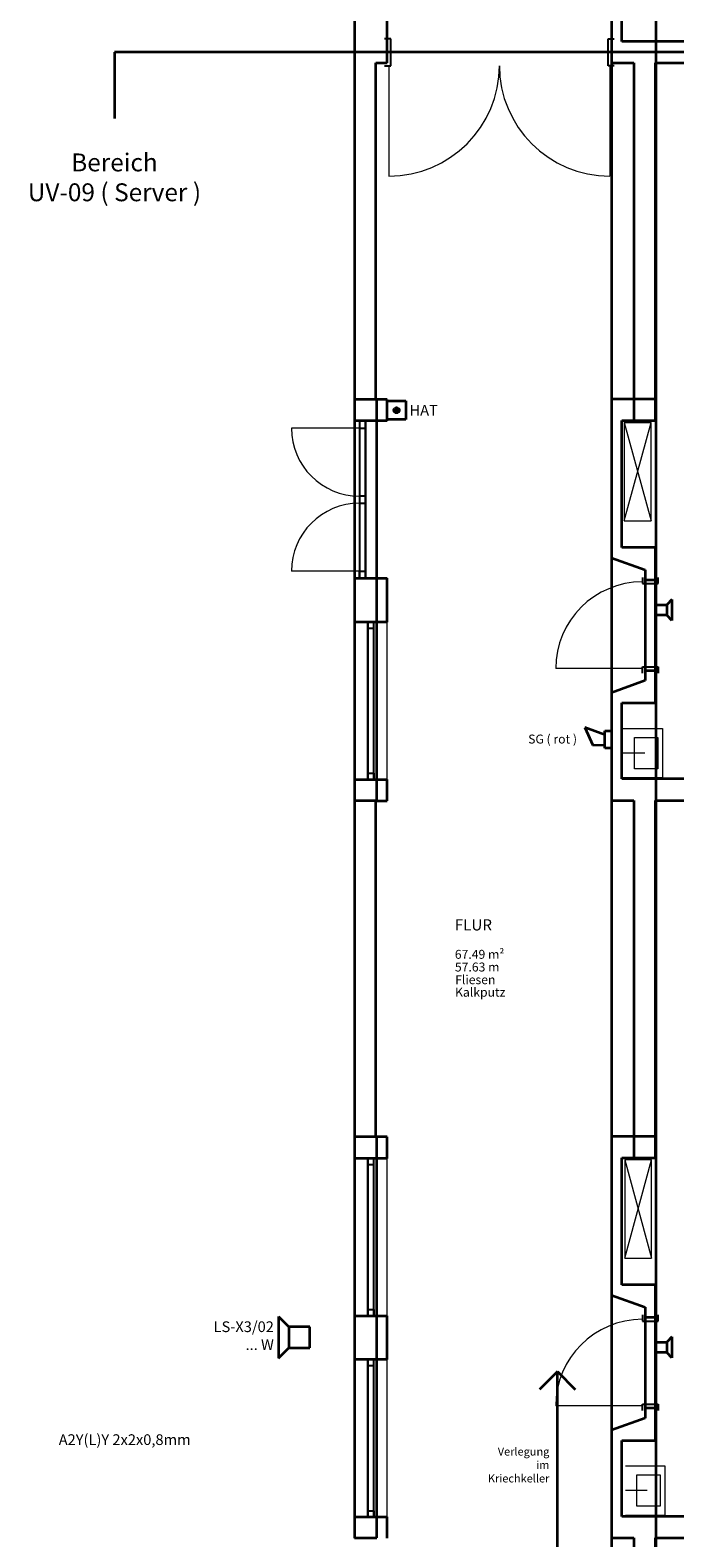
# Model space of a CAD drawing. Units: millimetres. Extents: x -453927 to -329233, y 445946 to 523546.
# Drawn here: x -350404 to -343195, y 485036 to 501904 of the extents above; entities that cross this region are included whole.
import ezdxf
from ezdxf.lldxf.tags import DXFTag

# ---------------------------------------------------------------- set-up
doc = ezdxf.new("R2010")
doc.units = ezdxf.units.MM
doc.header["$LTSCALE"] = 50
doc.linetypes.add('XREF-ARC_100_EG_V7_AF$0$AUSGEZOGEN', pattern=[0])
doc.layers.get('0').update_dxf_attribs({"lineweight": 35})
for name, color, linetype, lineweight, true_color in [('2D-NovaObj-45_IT_EA_ZA ( VM_Sprech )', 7, 'Continuous', 35, 0xff6600), ('2D-NovaObj-45_IT_GF_ZA ( VM_BMA )', 1, 'Continuous', 35, 0xff0000), ('44_EL_NS_TB ( VM_Verteiler )', 1, 'Continuous', 35, 0xff0000), ('45_IT_EA_TB ( VM_Sprech Beschriftung )', 7, 'Continuous', 35, 0xff6600), ('45_IT_EA_ZA ( VM_Sprech )', 7, 'Continuous', 35, 0xff6600), ('45_IT_GF_TB ( VM_BMA_Beschriftung )', 1, 'Continuous', 35, 0xff0000), ('45_IT_GF_ZA ( VM_BMA )', 1, 'Continuous', 35, 0xff0000), ('XREF-ARC_100_EG_V7_AF$0$Möblierung', 7, 'XREF-ARC_100_EG_V7_AF$0$AUSGEZOGEN', 13, 0xc0c0c0), ('XREF-ARC_100_EG_V7_AF$0$Raum', 7, 'XREF-ARC_100_EG_V7_AF$0$PUNKT2_S9', 25, 0x990000)]:
    doc.layers.add(name, color=color, linetype=linetype, lineweight=lineweight, true_color=true_color)
for name, color, linetype, lineweight in [('XREF-ARC_100_EG_V7_AF$0$Bestand Allgemein', 7, 'XREF-ARC_100_EG_V7_AF$0$AUSGEZOGEN', 35), ('XREF-ARC_100_EG_V7_AF$0$Bestand Bauteilöffnungen', 7, 'XREF-ARC_100_EG_V7_AF$0$AUSGEZOGEN', 18), ('XREF-ARC_100_EG_V7_AF$0$Bestand nicht tragend', 7, 'XREF-ARC_100_EG_V7_AF$0$AUSGEZOGEN', 35), ('XREF-ARC_100_EG_V7_AF$0$Bestand tragend', 7, 'XREF-ARC_100_EG_V7_AF$0$AUSGEZOGEN', 35), ('XREF-ARC_100_EG_V7_AF$0$Bestand Unterzug', 7, 'XREF-ARC_100_EG_V7_AF$0$PUNKT2_S9', 35), ('XREF-ARC_100_EG_V7_AF$0$STANDARD', 7, 'XREF-ARC_100_EG_V7_AF$0$AUSGEZOGEN', 25)]:
    doc.layers.add(name, color=color, linetype=linetype, lineweight=lineweight)
doc.styles.get("Standard").update_dxf_attribs({"font": 'arial.ttf'})
doc.styles.add('XREF-ARC_100_EG_V7_AF$0$ARIAL', font='arial.ttf')
tags = doc.linetypes.add('XREF-ARC_100_EG_V7_AF$0$PUNKT2_S9', pattern=[0.05, 0, -0.05]).pattern_tags.tags
tags[6:7] = [DXFTag(74, 4), DXFTag(75, 0), DXFTag(340, '0'), DXFTag(46, 1.0), DXFTag(50, 0.0), DXFTag(44, 0.0), DXFTag(45, 0.0)]
tags[4:5] = [DXFTag(74, 4), DXFTag(75, 0), DXFTag(340, '0'), DXFTag(46, 1.0), DXFTag(50, 0.0), DXFTag(44, 0.0), DXFTag(45, 0.0)]

# ---------------------------------------------------------------- blocks, each defined once
blk = doc.blocks.new('Flammenmelder_A0CN0A6D2Q', base_point=(-445765, 463510))
at = {"layer": '2D-NovaObj-45_IT_GF_ZA ( VM_BMA )', "linetype": 'Continuous', "ltscale": 0.35}
for p, q in [((-445765, 463510), (-445765, 463720)), ((-445765, 463720), (-445555, 463720)), ((-445555, 463720), (-445555, 463510)), ((-445555, 463510), (-445765, 463510))]:
    blk.add_line(p, q, dxfattribs=at)
blk.add_ellipse((-445660, 463615), major_axis=(30, 0), ratio=1, dxfattribs=at)
for points in [[(-445660, 463645), (-445689, 463607), (-445690, 463615)], [(-445660, 463645), (-445690, 463615), (-445689, 463623)], [(-445660, 463645), (-445686, 463600), (-445689, 463607)], [(-445660, 463645), (-445689, 463623), (-445686, 463630)], [(-445660, 463645), (-445681, 463594), (-445686, 463600)], [(-445660, 463645), (-445686, 463630), (-445681, 463636)], [(-445660, 463645), (-445675, 463589), (-445681, 463594)], [(-445660, 463645), (-445681, 463636), (-445675, 463641)], [(-445660, 463645), (-445668, 463586), (-445675, 463589)], [(-445660, 463645), (-445675, 463641), (-445668, 463644)], [(-445660, 463645), (-445660, 463585), (-445668, 463586)], [(-445660, 463645), (-445668, 463644), (-445660, 463645)], [(-445660, 463645), (-445652, 463644), (-445645, 463641)], [(-445660, 463645), (-445645, 463641), (-445639, 463636)], [(-445660, 463645), (-445639, 463636), (-445634, 463630)], [(-445660, 463645), (-445634, 463630), (-445631, 463623)], [(-445660, 463645), (-445631, 463623), (-445630, 463615)], [(-445660, 463645), (-445630, 463615), (-445631, 463607)], [(-445660, 463645), (-445631, 463607), (-445634, 463600)], [(-445660, 463645), (-445634, 463600), (-445639, 463594)], [(-445660, 463645), (-445639, 463594), (-445645, 463589)], [(-445660, 463645), (-445645, 463589), (-445652, 463586)], [(-445660, 463645), (-445652, 463586), (-445660, 463585)]]:
    blk.add_solid(points, dxfattribs=at)
blk = doc.blocks.new('Lautsprecher_A0CN0A6S2Q', base_point=(-443554, 459836))
at = {"layer": '2D-NovaObj-45_IT_GF_ZA ( VM_BMA )', "linetype": 'Continuous', "ltscale": 0.35}
for p, q in [((-443331, 459983), (-443554, 460067)), ((-443554, 460067), (-443465, 459867)), ((-443331, 459836), (-443331, 460029)), ((-443331, 460029), (-443255, 460029)), ((-443255, 460029), (-443255, 459836)), ((-443465, 459867), (-443331, 459873)), ((-443255, 459836), (-443331, 459836))]:
    blk.add_line(p, q, dxfattribs=at)
blk = doc.blocks.new('Lautsprecher_A0CN0A982Q', base_point=(-442755, 453013))
at = {"layer": '2D-NovaObj-45_IT_EA_ZA ( VM_Sprech )', "linetype": 'Continuous', "ltscale": 0.35}
for p, q in [((-442580, 453247), (-442638, 453188)), ((-442580, 453247), (-442580, 453013)), ((-442755, 453072), (-442755, 453188)), ((-442755, 453188), (-442638, 453188)), ((-442638, 453072), (-442755, 453072)), ((-442638, 453188), (-442638, 453072)), ((-442580, 453013), (-442638, 453072))]:
    blk.add_line(p, q, dxfattribs=at)
blk = doc.blocks.new('Lautsprecher_A0CN0A9D2Q', base_point=(-442755, 461263))
at = {"layer": '2D-NovaObj-45_IT_EA_ZA ( VM_Sprech )', "linetype": 'Continuous', "ltscale": 0.35}
for p, q in [((-442580, 461497), (-442638, 461438)), ((-442580, 461497), (-442580, 461263)), ((-442755, 461322), (-442755, 461438)), ((-442755, 461438), (-442638, 461438)), ((-442638, 461438), (-442638, 461322)), ((-442638, 461322), (-442755, 461322)), ((-442580, 461263), (-442638, 461322))]:
    blk.add_line(p, q, dxfattribs=at)
blk = doc.blocks.new('Lautsprecher_A0CN0A9P2Q', base_point=(-446980, 453009))
at = {"layer": '2D-NovaObj-45_IT_EA_ZA ( VM_Sprech )', "linetype": 'Continuous', "ltscale": 0.35}
for p, q in [((-446980, 453476), (-446863, 453359)), ((-446980, 453476), (-446980, 453009)), ((-446630, 453359), (-446863, 453359)), ((-446863, 453359), (-446863, 453126)), ((-446630, 453126), (-446630, 453359)), ((-446980, 453009), (-446863, 453126)), ((-446863, 453126), (-446630, 453126))]:
    blk.add_line(p, q, dxfattribs=at)
blk = doc.blocks.new('XREF-ARC_100_EG_V7_AF$0$TU-BEST__67_$F1', base_point=(-0.03, -0.1822))
at = {"layer": 'XREF-ARC_100_EG_V7_AF$0$STANDARD', "color": 8, "linetype": 'XREF-ARC_100_EG_V7_AF$0$AUSGEZOGEN', "lineweight": 25, "true_color": 0x808080}
for p, q in [((0.04, 0.1178), (-0.03, 0.1178)), ((0.04, -0.1822), (0.04, 0.1178)), ((-0.03, -0.1822), (0.04, -0.1822))]:
    blk.add_line(p, q, dxfattribs=at)
blk = doc.blocks.new('XREF-ARC_100_EG_V7_AF$0$TU-BEST__67_$F2', base_point=(-0.03, -0.1822))
at = {"layer": 'XREF-ARC_100_EG_V7_AF$0$STANDARD', "color": 8, "linetype": 'XREF-ARC_100_EG_V7_AF$0$AUSGEZOGEN', "lineweight": 25, "true_color": 0x808080}
for p, q in [((2.47, -0.1822), (2.47, 0.1178)), ((2.47, 0.1178), (2.54, 0.1178)), ((2.54, -0.1822), (2.47, -0.1822))]:
    blk.add_line(p, q, dxfattribs=at)
blk = doc.blocks.new('XREF-ARC_100_EG_V7_AF$0$TU-BEST__68_$F1', base_point=(-0.03, -0.121))
at = {"layer": 'XREF-ARC_100_EG_V7_AF$0$STANDARD', "color": 8, "linetype": 'XREF-ARC_100_EG_V7_AF$0$AUSGEZOGEN', "lineweight": 25, "true_color": 0x808080}
for p, q in [((0.04, 0.054), (-0.03, 0.054)), ((0.04, -0.121), (0.04, 0.054)), ((-0.03, -0.121), (0.04, -0.121))]:
    blk.add_line(p, q, dxfattribs=at)
blk = doc.blocks.new('XREF-ARC_100_EG_V7_AF$0$TU-BEST__68_$F2', base_point=(-0.03, -0.121))
at = {"layer": 'XREF-ARC_100_EG_V7_AF$0$STANDARD', "color": 8, "linetype": 'XREF-ARC_100_EG_V7_AF$0$AUSGEZOGEN', "lineweight": 25, "true_color": 0x808080}
for p, q in [((0.97, -0.121), (0.97, 0.054)), ((0.97, 0.054), (1.04, 0.054)), ((1.04, -0.121), (0.97, -0.121))]:
    blk.add_line(p, q, dxfattribs=at)
blk = doc.blocks.new('XREF-ARC_100_EG_V7_AF$0$TU-BEST__69_$F1', base_point=(0, -0.067))
at = {"layer": 'XREF-ARC_100_EG_V7_AF$0$STANDARD', "color": 8, "linetype": 'XREF-ARC_100_EG_V7_AF$0$AUSGEZOGEN', "lineweight": 25, "true_color": 0x808080}
for p, q in [((0.08, 0.001), (0, 0.001)), ((0, 0.001), (0, -0.067)), ((0.08, -0.067), (0.08, 0.001)), ((0, -0.067), (0.08, -0.067))]:
    blk.add_line(p, q, dxfattribs=at)
blk = doc.blocks.new('XREF-ARC_100_EG_V7_AF$0$TU-BEST__69_$F2', base_point=(0, -0.067))
at = {"layer": 'XREF-ARC_100_EG_V7_AF$0$STANDARD', "color": 8, "linetype": 'XREF-ARC_100_EG_V7_AF$0$AUSGEZOGEN', "lineweight": 25, "true_color": 0x808080}
for p, q in [((0.92, 0.001), (0.84, 0.001)), ((0.84, 0.001), (0.84, -0.067)), ((0.92, -0.067), (0.92, 0.001)), ((0.84, -0.067), (0.92, -0.067))]:
    blk.add_line(p, q, dxfattribs=at)
blk = doc.blocks.new('XREF-ARC_100_EG_V7_AF$0$TU-BEST__69_$F3', base_point=(0, -0.067))
at = {"layer": 'XREF-ARC_100_EG_V7_AF$0$STANDARD', "color": 8, "linetype": 'XREF-ARC_100_EG_V7_AF$0$AUSGEZOGEN', "lineweight": 25, "true_color": 0x808080}
for p, q in [((1.68, -0.067), (1.68, 0.001)), ((1.68, 0.001), (1.76, 0.001)), ((1.76, 0.001), (1.76, -0.067)), ((1.76, -0.067), (1.68, -0.067))]:
    blk.add_line(p, q, dxfattribs=at)
blk = doc.blocks.new('XREF-ARC_100_EG_V7_AF$0$TU-BEST__69_$F4', base_point=(0, -0.067))
at = {"layer": 'XREF-ARC_100_EG_V7_AF$0$STANDARD', "color": 8, "linetype": 'XREF-ARC_100_EG_V7_AF$0$AUSGEZOGEN', "lineweight": 25, "true_color": 0x808080}
for p, q in [((0, 0.001), (1.76, 0.001)), ((0, -0.067), (1.76, -0.067))]:
    blk.add_line(p, q, dxfattribs=at)
blk = doc.blocks.new('XREF-ARC_100_EG_V7_AF$0$FE-BEST__27_$F1', base_point=(0, -0.06749))
at = {"layer": 'XREF-ARC_100_EG_V7_AF$0$STANDARD', "color": 8, "linetype": 'XREF-ARC_100_EG_V7_AF$0$AUSGEZOGEN', "lineweight": 25, "true_color": 0x808080}
for p, q in [((0.068, 0.00051), (0, 0.00051)), ((0, 0.00051), (0, -0.06749)), ((0.068, -0.06749), (0.068, 0.00051)), ((0, -0.06749), (0.068, -0.06749))]:
    blk.add_line(p, q, dxfattribs=at)
blk = doc.blocks.new('XREF-ARC_100_EG_V7_AF$0$FE-BEST__27_$F2', base_point=(0, -0.06749))
at = {"layer": 'XREF-ARC_100_EG_V7_AF$0$STANDARD', "color": 8, "linetype": 'XREF-ARC_100_EG_V7_AF$0$AUSGEZOGEN', "lineweight": 25, "true_color": 0x808080}
for p, q in [((1.692, -0.06749), (1.692, 0.00051)), ((1.692, 0.00051), (1.76, 0.00051)), ((1.76, 0.00051), (1.76, -0.06749)), ((1.76, -0.06749), (1.692, -0.06749))]:
    blk.add_line(p, q, dxfattribs=at)
blk = doc.blocks.new('XREF-ARC_100_EG_V7_AF$0$FE-BEST__27_$F3', base_point=(0, -0.06749))
at = {"layer": 'XREF-ARC_100_EG_V7_AF$0$STANDARD', "color": 8, "linetype": 'XREF-ARC_100_EG_V7_AF$0$AUSGEZOGEN', "lineweight": 25, "true_color": 0x808080}
for p, q in [((0, 0.00051), (1.76, 0.00051)), ((0, -0.06749), (1.76, -0.06749))]:
    blk.add_line(p, q, dxfattribs=at)
blk = doc.blocks.new('XREF-ARC_100_EG_V7_AF$0$FE-BEST__28_$F1', base_point=(0, -0.06749))
at = {"layer": 'XREF-ARC_100_EG_V7_AF$0$STANDARD', "color": 8, "linetype": 'XREF-ARC_100_EG_V7_AF$0$AUSGEZOGEN', "lineweight": 25, "true_color": 0x808080}
for p, q in [((0.068, 0.00051), (0, 0.00051)), ((0, 0.00051), (0, -0.06749)), ((0.068, -0.06749), (0.068, 0.00051)), ((0, -0.06749), (0.068, -0.06749))]:
    blk.add_line(p, q, dxfattribs=at)
blk = doc.blocks.new('XREF-ARC_100_EG_V7_AF$0$FE-BEST__28_$F2', base_point=(0, -0.06749))
at = {"layer": 'XREF-ARC_100_EG_V7_AF$0$STANDARD', "color": 8, "linetype": 'XREF-ARC_100_EG_V7_AF$0$AUSGEZOGEN', "lineweight": 25, "true_color": 0x808080}
for p, q in [((1.692, -0.06749), (1.692, 0.00051)), ((1.692, 0.00051), (1.76, 0.00051)), ((1.76, 0.00051), (1.76, -0.06749)), ((1.76, -0.06749), (1.692, -0.06749))]:
    blk.add_line(p, q, dxfattribs=at)
blk = doc.blocks.new('XREF-ARC_100_EG_V7_AF$0$FE-BEST__28_$F3', base_point=(0, -0.06749))
at = {"layer": 'XREF-ARC_100_EG_V7_AF$0$STANDARD', "color": 8, "linetype": 'XREF-ARC_100_EG_V7_AF$0$AUSGEZOGEN', "lineweight": 25, "true_color": 0x808080}
for p, q in [((0, 0.00051), (1.76, 0.00051)), ((0, -0.06749), (1.76, -0.06749))]:
    blk.add_line(p, q, dxfattribs=at)
blk = doc.blocks.new('XREF-ARC_100_EG_V7_AF$0$FE-BEST__29_$F1', base_point=(0, -0.06749))
at = {"layer": 'XREF-ARC_100_EG_V7_AF$0$STANDARD', "color": 8, "linetype": 'XREF-ARC_100_EG_V7_AF$0$AUSGEZOGEN', "lineweight": 25, "true_color": 0x808080}
for p, q in [((0.068, 0.00051), (0, 0.00051)), ((0, 0.00051), (0, -0.06749)), ((0.068, -0.06749), (0.068, 0.00051)), ((0, -0.06749), (0.068, -0.06749))]:
    blk.add_line(p, q, dxfattribs=at)
blk = doc.blocks.new('XREF-ARC_100_EG_V7_AF$0$FE-BEST__29_$F2', base_point=(0, -0.06749))
at = {"layer": 'XREF-ARC_100_EG_V7_AF$0$STANDARD', "color": 8, "linetype": 'XREF-ARC_100_EG_V7_AF$0$AUSGEZOGEN', "lineweight": 25, "true_color": 0x808080}
for p, q in [((1.692, -0.06749), (1.692, 0.00051)), ((1.692, 0.00051), (1.76, 0.00051)), ((1.76, 0.00051), (1.76, -0.06749)), ((1.76, -0.06749), (1.692, -0.06749))]:
    blk.add_line(p, q, dxfattribs=at)
blk = doc.blocks.new('XREF-ARC_100_EG_V7_AF$0$FE-BEST__29_$F3', base_point=(0, -0.06749))
at = {"layer": 'XREF-ARC_100_EG_V7_AF$0$STANDARD', "color": 8, "linetype": 'XREF-ARC_100_EG_V7_AF$0$AUSGEZOGEN', "lineweight": 25, "true_color": 0x808080}
for p, q in [((0, 0.00051), (1.76, 0.00051)), ((0, -0.06749), (1.76, -0.06749))]:
    blk.add_line(p, q, dxfattribs=at)
blk = doc.blocks.new('XREF-ARC_100_EG_V7_AF')
at = {"layer": 'XREF-ARC_100_EG_V7_AF$0$Bestand Allgemein', "color": 8, "true_color": 0x808080}
for p, q in [((-446007, 463495), (-446015, 463495)), ((-446005, 463495), (-446007, 463495)), ((-446015, 461735), (-446007, 461735)), ((-446007, 461735), (-446005, 461735)), ((-446005, 461245), (-446015, 461245)), ((-446015, 459485), (-446005, 459485)), ((-446005, 455245), (-446015, 455245)), ((-446015, 453485), (-446005, 453485)), ((-446005, 452995), (-446015, 452995)), ((-446015, 451235), (-446005, 451235))]:
    blk.add_line(p, q, dxfattribs=at)
at = {"layer": 'XREF-ARC_100_EG_V7_AF$0$Bestand Bauteilöffnungen', "color": 8, "true_color": 0x808080}
for p, q in [((-445745, 467470), (-445745, 466235)), ((-443275, 467470), (-443275, 466235)), ((-446075, 463415), (-446835, 463415)), ((-446075, 461815), (-446835, 461815)), ((-446130, 461245), (-446130, 459485)), ((-445765, 459485), (-445765, 461245)), ((-442910, 460725), (-443880, 460725)), ((-446130, 455245), (-446130, 453485)), ((-445765, 453485), (-445765, 455245)), ((-446130, 452995), (-446130, 451235)), ((-445765, 451235), (-445765, 452995)), ((-442910, 452475), (-443880, 452475))]:
    blk.add_line(p, q, dxfattribs=at)
for centre, radius, start, end in [((-445745, 467470), 1235, 270, 0), ((-443275, 467470), 1235, 180, 270), ((-446075, 463415), 760, 180, 270), ((-446075, 461815), 760, 90, 180), ((-442910, 460725), 970, 90, 180), ((-442910, 452475), 970, 90, 180)]:
    blk.add_arc(centre, radius, start, end, dxfattribs=at)
at = {"layer": 'XREF-ARC_100_EG_V7_AF$0$Bestand nicht tragend', "color": 8, "true_color": 0x808080}
for p, q in [((-446130, 469875), (-446130, 467500)), ((-443255, 468590), (-443255, 467740)), ((-443140, 467740), (-443140, 468590)), ((-443255, 467740), (-443255, 467500)), ((-437440, 467740), (-443140, 467740)), ((-446130, 467500), (-446130, 463735)), ((-443255, 467500), (-443005, 467500)), ((-443005, 467500), (-443005, 463740)), ((-442765, 467500), (-437440, 467500)), ((-442765, 463500), (-442765, 467500)), ((-446130, 463735), (-446130, 463495)), ((-443255, 463740), (-443255, 462080)), ((-443140, 463740), (-443255, 463740)), ((-443005, 463740), (-443140, 463740)), ((-446075, 463495), (-446130, 463495)), ((-446015, 463495), (-446075, 463495)), ((-443140, 462080), (-443140, 463500)), ((-443140, 463500), (-443005, 463500)), ((-443005, 463500), (-442765, 463500)), ((-443255, 462080), (-443255, 461965)), ((-442880, 462080), (-443140, 462080)), ((-442765, 462080), (-442880, 462080)), ((-442765, 461715), (-442765, 462080)), ((-443255, 461965), (-442880, 461830)), ((-446130, 461735), (-446075, 461735)), ((-446130, 461735), (-446130, 461245)), ((-446075, 461735), (-446015, 461735)), ((-442880, 461830), (-442880, 461715)), ((-442765, 461715), (-442880, 461715)), ((-442880, 461715), (-442880, 460705)), ((-442765, 460705), (-442765, 461715)), ((-446015, 461245), (-446130, 461245)), ((-442880, 460705), (-442765, 460705)), ((-442880, 460705), (-442880, 460590)), ((-442765, 460340), (-442765, 460705)), ((-442880, 460590), (-443255, 460455)), ((-443255, 460455), (-443255, 460340)), ((-443255, 460340), (-443255, 459490)), ((-443140, 459490), (-443140, 460340)), ((-443140, 460340), (-442880, 460340)), ((-442880, 460340), (-442765, 460340)), ((-446130, 459485), (-446015, 459485)), ((-446130, 459485), (-446130, 459250)), ((-443255, 459490), (-443255, 459250)), ((-442755, 459490), (-443140, 459490)), ((-437440, 459490), (-442755, 459490)), ((-446130, 459250), (-446130, 459247)), ((-446130, 459247), (-446130, 455485)), ((-443255, 459250), (-443005, 459250)), ((-443005, 459250), (-443005, 455490)), ((-442765, 459250), (-442755, 459250)), ((-442765, 455250), (-442765, 459250)), ((-442755, 459250), (-437440, 459250)), ((-446130, 455485), (-446130, 455245)), ((-443255, 455490), (-443255, 453830)), ((-443140, 455490), (-443255, 455490)), ((-443005, 455490), (-443140, 455490)), ((-446015, 455245), (-446130, 455245)), ((-443140, 453830), (-443140, 455250)), ((-443140, 455250), (-443005, 455250)), ((-443005, 455250), (-442765, 455250)), ((-443255, 453830), (-443255, 453715)), ((-442880, 453830), (-443140, 453830)), ((-442765, 453830), (-442880, 453830)), ((-442765, 453465), (-442765, 453830)), ((-443255, 453715), (-442880, 453580)), ((-442880, 453580), (-442880, 453465)), ((-446130, 453485), (-446015, 453485)), ((-446130, 453485), (-446130, 452995)), ((-442765, 453465), (-442880, 453465)), ((-442880, 453465), (-442880, 452455)), ((-442765, 452455), (-442765, 453465)), ((-446015, 452995), (-446130, 452995)), ((-442880, 452455), (-442765, 452455)), ((-442880, 452455), (-442880, 452340)), ((-442765, 452090), (-442765, 452455)), ((-442880, 452340), (-443255, 452205)), ((-443255, 452205), (-443255, 452090)), ((-443255, 452090), (-443255, 451240)), ((-443140, 452090), (-442880, 452090)), ((-443140, 451240), (-443140, 452090)), ((-442880, 452090), (-442765, 452090)), ((-446130, 451235), (-446015, 451235)), ((-446130, 451235), (-446130, 451000)), ((-443255, 451240), (-443255, 451000)), ((-442755, 451240), (-443140, 451240)), ((-437440, 451240), (-442755, 451240)), ((-446130, 451000), (-446130, 450997)), ((-443255, 451000), (-443005, 451000)), ((-443005, 451000), (-443005, 447240)), ((-442765, 451000), (-442755, 451000)), ((-442765, 447000), (-442765, 451000)), ((-442755, 451000), (-437440, 451000))]:
    blk.add_line(p, q, dxfattribs=at)
at = {"layer": 'XREF-ARC_100_EG_V7_AF$0$Bestand nicht tragend', "color": 8, "linetype": 'XREF-ARC_100_EG_V7_AF$0$PUNKT2_S9', "lineweight": 25, "true_color": 0x808080}
for p, q in [((-446075, 463495), (-446075, 461735)), ((-446015, 463495), (-446075, 463495)), ((-446007, 463495), (-446015, 463495)), ((-446007, 461735), (-446007, 463495)), ((-446075, 461735), (-446015, 461735)), ((-446015, 461735), (-446007, 461735))]:
    blk.add_line(p, q, dxfattribs=at)
at = {"layer": 'XREF-ARC_100_EG_V7_AF$0$Bestand tragend', "color": 8, "true_color": 0x808080}
for p, q in [((-445765, 467740), (-445765, 470240)), ((-445765, 467500), (-445765, 467740)), ((-445890, 467500), (-445765, 467500)), ((-445890, 463735), (-445890, 467500)), ((-445880, 463735), (-445890, 463735)), ((-445765, 463735), (-445880, 463735)), ((-445765, 463495), (-445765, 463735)), ((-445880, 463495), (-446005, 463495)), ((-445765, 463495), (-445880, 463495)), ((-446005, 461735), (-445880, 461735)), ((-445880, 461735), (-445765, 461735)), ((-445765, 461245), (-445765, 461735)), ((-445980, 461245), (-446005, 461245)), ((-445912, 461245), (-445980, 461245)), ((-445880, 461245), (-445912, 461245)), ((-445765, 461245), (-445880, 461245)), ((-446005, 459485), (-445980, 459485)), ((-445980, 459485), (-445912, 459485)), ((-445912, 459485), (-445880, 459485)), ((-445880, 459485), (-445765, 459485)), ((-445765, 459247), (-445765, 459485)), ((-445890, 455485), (-445890, 459247)), ((-445890, 459247), (-445765, 459247)), ((-445880, 455485), (-445890, 455485)), ((-445765, 455485), (-445880, 455485)), ((-445765, 455245), (-445765, 455485)), ((-445980, 455245), (-446005, 455245)), ((-445912, 455245), (-445980, 455245)), ((-445880, 455245), (-445912, 455245)), ((-445765, 455245), (-445880, 455245)), ((-446005, 453485), (-445980, 453485)), ((-445980, 453485), (-445912, 453485)), ((-445912, 453485), (-445880, 453485)), ((-445880, 453485), (-445765, 453485)), ((-445765, 452995), (-445765, 453485)), ((-445980, 452995), (-446005, 452995)), ((-445912, 452995), (-445980, 452995)), ((-445880, 452995), (-445912, 452995)), ((-445765, 452995), (-445880, 452995)), ((-446005, 451235), (-445980, 451235)), ((-445980, 451235), (-445912, 451235)), ((-445912, 451235), (-445880, 451235)), ((-445880, 451235), (-445765, 451235)), ((-445765, 450997), (-445765, 451235))]:
    blk.add_line(p, q, dxfattribs=at)
at = {"layer": 'XREF-ARC_100_EG_V7_AF$0$Bestand tragend', "color": 8, "linetype": 'XREF-ARC_100_EG_V7_AF$0$PUNKT2_S9', "lineweight": 25, "true_color": 0x808080}
for p, q in [((-445980, 461245), (-445980, 459485)), ((-445912, 461245), (-445980, 461245)), ((-445912, 459485), (-445912, 461245)), ((-445980, 459485), (-445912, 459485)), ((-445980, 455245), (-445980, 453485)), ((-445912, 455245), (-445980, 455245)), ((-445912, 453485), (-445912, 455245)), ((-445980, 453485), (-445912, 453485)), ((-445980, 452995), (-445980, 451235)), ((-445912, 452995), (-445980, 452995)), ((-445912, 451235), (-445912, 452995)), ((-445980, 451235), (-445912, 451235))]:
    blk.add_line(p, q, dxfattribs=at)
at = {"layer": 'XREF-ARC_100_EG_V7_AF$0$Bestand Unterzug', "color": 8, "true_color": 0x808080}
for p, q in [((-443255, 473250), (-443255, 467740)), ((-442755, 443000), (-442755, 473250)), ((-443255, 467740), (-443255, 467500)), ((-443255, 467500), (-443255, 443000)), ((-446130, 463735), (-446130, 459250)), ((-445880, 463735), (-446130, 463735)), ((-445880, 459250), (-445880, 463735)), ((-446130, 459250), (-445880, 459250)), ((-446130, 455485), (-446130, 451000)), ((-445880, 455485), (-446130, 455485)), ((-445880, 451000), (-445880, 455485)), ((-446130, 451000), (-445880, 451000))]:
    blk.add_line(p, q, dxfattribs=at)
at = {"layer": 'XREF-ARC_100_EG_V7_AF$0$Möblierung', "color": 8, "linetype": 'XREF-ARC_100_EG_V7_AF$0$AUSGEZOGEN', "lineweight": 18, "true_color": 0x808080}
for p, q in [((-443113, 463478), (-442813, 463478)), ((-443113, 463478), (-443113, 462378)), ((-443113, 463478), (-442813, 462378)), ((-443113, 462378), (-442813, 463478)), ((-442813, 462378), (-442813, 463478)), ((-443113, 462378), (-442813, 462378)), ((-443127, 460055), (-442687, 460055)), ((-442687, 460055), (-442687, 459505)), ((-442997, 459605), (-442997, 459955)), ((-442997, 459955), (-442737, 459955)), ((-442737, 459955), (-442737, 459605)), ((-442884, 459780), (-443127, 459780)), ((-443127, 459505), (-442687, 459505)), ((-442737, 459605), (-442997, 459605)), ((-442808, 455228), (-443108, 455228)), ((-443108, 455228), (-443108, 454128)), ((-443108, 455228), (-442808, 454128)), ((-443108, 454128), (-442808, 455228)), ((-442808, 454128), (-442808, 455228)), ((-443108, 454128), (-442808, 454128)), ((-443101, 451805), (-442661, 451805)), ((-442661, 451805), (-442661, 451255)), ((-442971, 451355), (-442971, 451705)), ((-442971, 451705), (-442711, 451705)), ((-442711, 451705), (-442711, 451355)), ((-442858, 451530), (-443101, 451530)), ((-443101, 451255), (-442661, 451255)), ((-442711, 451355), (-442971, 451355))]:
    blk.add_line(p, q, dxfattribs=at)
at = {"layer": 'XREF-ARC_100_EG_V7_AF$0$STANDARD', "color": 8, "linetype": 'XREF-ARC_100_EG_V7_AF$0$AUSGEZOGEN', "lineweight": 35, "true_color": 0x808080}
for p, q in [((-442765, 463740), (-443005, 463740)), ((-443005, 463740), (-443005, 463500)), ((-442765, 463500), (-442765, 463740)), ((-443005, 463500), (-442765, 463500)), ((-442765, 455490), (-443005, 455490)), ((-443005, 455490), (-443005, 455250)), ((-442765, 455250), (-442765, 455490)), ((-443005, 455250), (-442765, 455250))]:
    blk.add_line(p, q, dxfattribs=at)
at = {"layer": 'XREF-ARC_100_EG_V7_AF$0$Bestand Bauteilöffnungen', "color": 8, "true_color": 0x808080, "extrusion": (0, 0, -1), "xscale": 1000, "yscale": 1000.000000000016, "zscale": -1000}
for name in ['XREF-ARC_100_EG_V7_AF$0$TU-BEST__67_$F2', 'XREF-ARC_100_EG_V7_AF$0$TU-BEST__67_$F1']:
    blk.add_blockref(name, (443225, 467470), dxfattribs=at)
at = {"layer": 'XREF-ARC_100_EG_V7_AF$0$Bestand Bauteilöffnungen', "color": 8, "true_color": 0x808080, "xscale": 1000, "yscale": 1000, "zscale": 1000, "rotation": 270}
for name in ['XREF-ARC_100_EG_V7_AF$0$TU-BEST__69_$F1', 'XREF-ARC_100_EG_V7_AF$0$TU-BEST__69_$F4', 'XREF-ARC_100_EG_V7_AF$0$TU-BEST__69_$F2', 'XREF-ARC_100_EG_V7_AF$0$TU-BEST__69_$F3']:
    blk.add_blockref(name, (-446075, 463495), dxfattribs=at)
at = {"layer": 'XREF-ARC_100_EG_V7_AF$0$Bestand Bauteilöffnungen', "color": 8, "true_color": 0x808080, "extrusion": (0, 0, -1), "xscale": 1000, "zscale": -1000, "rotation": 90.00000000000001}
for name, p, yscale in [('XREF-ARC_100_EG_V7_AF$0$TU-BEST__68_$F2', (442910, 460675), 999.9999999999652), ('XREF-ARC_100_EG_V7_AF$0$FE-BEST__27_$F2', (445980, 459485), 1000), ('XREF-ARC_100_EG_V7_AF$0$FE-BEST__27_$F3', (445980, 459485), 1000), ('XREF-ARC_100_EG_V7_AF$0$TU-BEST__68_$F1', (442910, 460675), 999.9999999999652), ('XREF-ARC_100_EG_V7_AF$0$FE-BEST__27_$F1', (445980, 459485), 1000), ('XREF-ARC_100_EG_V7_AF$0$FE-BEST__28_$F2', (445980, 453485), 1000), ('XREF-ARC_100_EG_V7_AF$0$FE-BEST__28_$F3', (445980, 453485), 1000), ('XREF-ARC_100_EG_V7_AF$0$FE-BEST__28_$F1', (445980, 453485), 1000), ('XREF-ARC_100_EG_V7_AF$0$TU-BEST__68_$F2', (442910, 452425), 999.9999999999652), ('XREF-ARC_100_EG_V7_AF$0$FE-BEST__29_$F2', (445980, 451235), 1000), ('XREF-ARC_100_EG_V7_AF$0$FE-BEST__29_$F3', (445980, 451235), 1000), ('XREF-ARC_100_EG_V7_AF$0$TU-BEST__68_$F1', (442910, 452425), 999.9999999999652), ('XREF-ARC_100_EG_V7_AF$0$FE-BEST__29_$F1', (445980, 451235), 1000)]:
    blk.add_blockref(name, p, dxfattribs=dict(at, yscale=yscale))
at = {"layer": 'XREF-ARC_100_EG_V7_AF$0$Raum', "color": 8, "linetype": 'XREF-ARC_100_EG_V7_AF$0$AUSGEZOGEN', "lineweight": 50, "true_color": 0x808080, "attachment_point": 7, "style": 'XREF-ARC_100_EG_V7_AF$0$ARIAL'}
for s, insert, char_height, width in [('\\W1;FLUR', (-445010, 457795), 125, 520.95), ('\\W1;67.49\\~m²', (-445008, 457478), 100, 603.43), ('\\W1;57.63\\~m', (-445007, 457336), 100, 556.75), ('\\W1;Fliesen', (-445004, 457194), 100, 503.55), ('\\W1;Kalkputz', (-445005, 457054), 100, 588.48)]:
    blk.add_mtext(s, dxfattribs=dict(at, insert=insert, char_height=char_height, width=width))

msp = doc.modelspace()

# ---------------------------------------------------------------- linework, layer by layer
at = {"layer": '44_EL_NS_TB ( VM_Verteiler )', "color": 7, "ltscale": 0.35}
for p, q in [((-340903.205, 501656.392), (-349461.675, 501656.392)), ((-349461.675, 501656.392), (-349461.675, 500915.951))]:
    msp.add_line(p, q, dxfattribs=at)
at = {"layer": '44_EL_NS_TB ( VM_Verteiler )', "ltscale": 0.35}
for p, q in [((-344508.365, 486896.79), (-344707.321, 486697.833)), ((-344508.365, 483829.946), (-344508.365, 486896.79)), ((-344508.365, 486896.79), (-344309.409, 486697.833))]:
    msp.add_line(p, q, dxfattribs=at)

# ---------------------------------------------------------------- block references
at = {"color": 8, "lineweight": 25, "ltscale": 0.25, "true_color": 0x808080}
msp.add_blockref('XREF-ARC_100_EG_V7_AF', (99352.535, 34036.572), dxfattribs=at)
at = {"layer": '45_IT_EA_ZA ( VM_Sprech )', "ltscale": 0.35}
for name, p in [('Lautsprecher_A0CN0A9D2Q', (-343402.205, 495299.726)), ('Lautsprecher_A0CN0A9P2Q', (-347627.205, 487045.56)), ('Lautsprecher_A0CN0A982Q', (-343402.205, 487049.726))]:
    msp.add_blockref(name, p, dxfattribs=at)
at = {"layer": '45_IT_GF_ZA ( VM_BMA )', "ltscale": 0.35}
for name, p in [('Flammenmelder_A0CN0A6D2Q', (-346412.205, 497546.392)), ('Lautsprecher_A0CN0A6S2Q', (-344200.964, 493872.167))]:
    msp.add_blockref(name, p, dxfattribs=at)

# ---------------------------------------------------------------- texts
at = {"layer": '44_EL_NS_TB ( VM_Verteiler )', "color": 7, "ltscale": 0.35, "insert": (-349461.675, 500524.091), "char_height": 199.99998, "attachment_point": 2, "line_spacing_factor": 1.002}
msp.add_mtext('{\\fArial;Bereich\\PUV-09 ( Server )}', dxfattribs=at)
at = {"layer": '44_EL_NS_TB ( VM_Verteiler )', "ltscale": 0.35, "insert": (-344598.158, 486046.829), "char_height": 89.99999, "attachment_point": 3, "line_spacing_factor": 1.002}
msp.add_mtext('{\\fArial;Verlegung\\Pim\\PKriechkeller}', dxfattribs=at)
at = {"layer": '45_IT_EA_TB ( VM_Sprech Beschriftung )', "ltscale": 0.35, "insert": (-347678.945, 487458.472), "char_height": 119.99999, "attachment_point": 3, "line_spacing_factor": 1.002}
msp.add_mtext('{\\fArial;LS-X3/02\\P... W}', dxfattribs=at)
at = {"layer": '45_IT_GF_TB ( VM_BMA_Beschriftung )', "ltscale": 0.35, "line_spacing_factor": 1.002}
for s, insert, char_height, attachment_point in [('{\\fArial;HAT}', (-346162.205, 497711.392), 119.99999, 1), ('{\\fArial;SG ( rot )}', (-344289.17, 494022.961), 99.99999, 3), ('{\\fArial;A2Y(L)Y 2x2x0,8mm}', (-348608.91, 486194.992), 119.99999, 3)]:
    msp.add_mtext(s, dxfattribs=dict(at, insert=insert, char_height=char_height, attachment_point=attachment_point))

doc.saveas('drawing.dxf')
